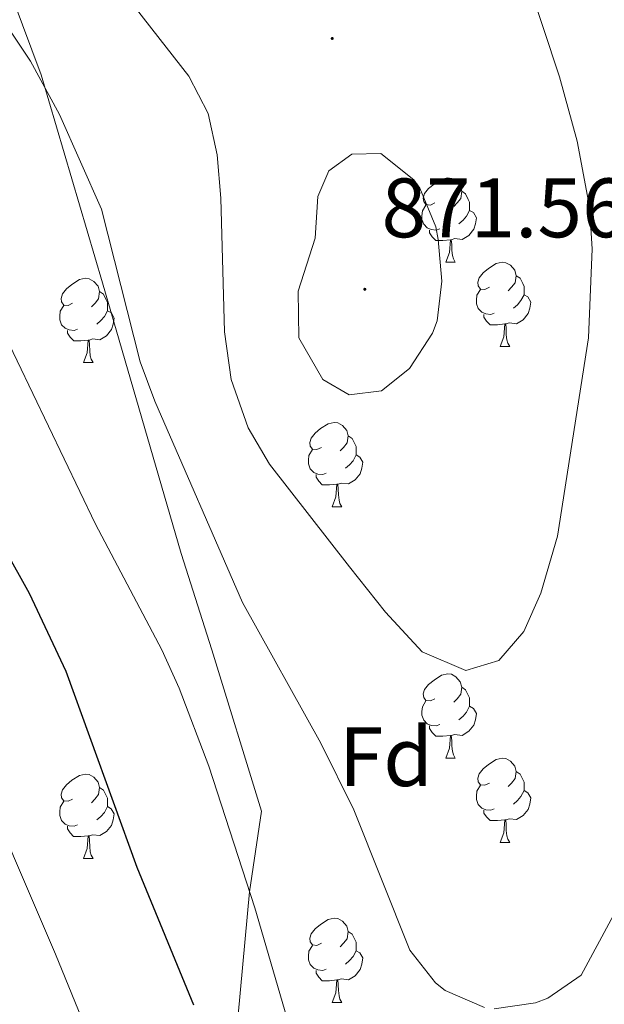
# Model space of a CAD drawing. Units: metres. Extents: x 555478 to 559957, y 4719007 to 4722014.
# Drawn here: x 556652 to 556722, y 4721255 to 4721372 of the extents above; entities that cross this region are included whole.
import ezdxf
from ezdxf.enums import TextEntityAlignment as Align

# ---------------------------------------------------------------- set-up
doc = ezdxf.new("R2010")
doc.units = ezdxf.units.M
doc.header["$MEASUREMENT"] = 0
for name, color, linetype, lineweight in [('Carátula', 7, 'Continuous', 5), ('Level 1', 19, 'Continuous', 0), ('Level 36', 19, 'Continuous', 40), ('Level 37', 92, 'Continuous', 0), ('Level 4', 36, 'Continuous', 30), ('Level 41', 19, 'Continuous', 0), ('Level 5', 36, 'Continuous', 0), ('Level 7', 1, 'Continuous', 0)]:
    doc.layers.add(name, color=color, linetype=linetype, lineweight=lineweight)
doc.styles.add('Arial', font='ARIAL.TTF', dxfattribs={"height": 0.2})

# ---------------------------------------------------------------- blocks, each defined once
blk = doc.blocks.new('5PATER')
at = {"layer": 'Carátula', "linetype": 'Continuous', "lineweight": 5}
h = blk.add_hatch(color=250, dxfattribs=at)
edge = h.paths.add_edge_path()
edge.add_ellipse((0, 0), major_axis=(-1.33, -1.34), ratio=0.999422, start_angle=0, end_angle=360)

msp = doc.modelspace()

# ---------------------------------------------------------------- linework, layer by layer
at = {"layer": 'Level 1', "color": 19, "linetype": 'Continuous', "lineweight": 0, "ltscale": 0.5}
msp.add_polyline3d([(556678.35, 4721253.52, 852.36), (556679.68, 4721268.16, 855), (556681.12, 4721277.73, 856.46), (556675.23, 4721296.92, 857.45), (556671.55, 4721308.4, 858.24), (556662.2, 4721340.6, 859.33), (556654.92, 4721365.36, 860.12), (556646.01, 4721389.18, 862.44), (556640.38, 4721402.65, 863.35), (556634.37, 4721427.43, 865.08), (556630.22, 4721442.85, 866.33), (556627.28, 4721460.96, 868.19), (556619.53, 4721483.79, 869.15), (556613.98, 4721499.3, 869.56), (556608.96, 4721519.78, 869.79)], dxfattribs=at)
at = {"layer": 'Level 36', "color": 92, "linetype": 'Continuous', "lineweight": 0}
for points in [[(556701.74, 4721350.11, 0.01), (556701.22, 4721349.84, 0.01), (556700.68, 4721349.9, 0.01), (556700.42, 4721350.27, 0.01), (556700.36, 4721350.69, 0.01), (556700.52, 4721351.21, 0.01), (556701, 4721351.81, 0.01), (556701.64, 4721352.34, 0.01), (556702.54, 4721352.92, 0.01), (556703.28, 4721353.08, 0.01), (556703.71, 4721353.03, 0.01), (556704.24, 4721352.71, 0.01), (556704.77, 4721352.13, 0.01), (556704.93, 4721351.49, 0.01), (556704.82, 4721350.64, 0.01), (556704.4, 4721350.11, 0.01), (556703.98, 4721349.68, 0.01)], [(556704.93, 4721351.49, 0.01), (556705.4, 4721351.17, 0.01), (556705.72, 4721350.53, 0.01), (556705.88, 4721350.21, 0.01), (556705.88, 4721349.63, 0.01), (556705.88, 4721349.21, 0.01), (556705.51, 4721348.52, 0.01), (556705.09, 4721348.04, 0.01), (556704.61, 4721347.62, 0.01)], [(556702.33, 4721347.03, 0.01), (556701.9, 4721346.87, 0.01), (556701.32, 4721346.93, 0.01), (556700.84, 4721347.14, 0.01), (556700.42, 4721347.56, 0.01), (556700.2, 4721348.15, 0.01), (556700.2, 4721348.57, 0.01), (556700.26, 4721349.15, 0.01), (556700.68, 4721349.84, 0.01)], [(556705.88, 4721349.21, 0.01), (556706.34, 4721348.96, 0.01), (556706.68, 4721348.34, 0.01), (556706.57, 4721347.62, 0.01), (556706.36, 4721346.98, 0.01), (556705.78, 4721346.24, 0.01), (556704.98, 4721345.76, 0.01), (556704.13, 4721345.86, 0.01), (556703.7, 4721345.73, 0.01)], [(556703.59, 4721345.73, 0.01), (556702.7, 4721345.65, 0.01), (556701.86, 4721345.65, 0.01), (556701.43, 4721346.08, 0.01), (556701.11, 4721346.55, 0.01), (556701.11, 4721346.87, 0.01)], [(556703.04, 4721343.05, 0.01), (556703.48, 4721344.21, 0.01), (556703.59, 4721345.73, 0.01), (556703.7, 4721345.73, 0.01), (556703.74, 4721345.15, 0.01), (556703.77, 4721344.46, 0.01), (556703.84, 4721343.85, 0.01), (556703.96, 4721343.45, 0.01), (556704.17, 4721343.05, 0.01)], [(556703.04, 4721343.05, 0.01), (556704.17, 4721343.05, 0.01)], [(556708.22, 4721340.07, 0.01), (556707.69, 4721339.81, 0.01), (556707.16, 4721339.86, 0.01), (556706.9, 4721340.23, 0.01), (556706.84, 4721340.66, 0.01), (556707, 4721341.18, 0.01), (556707.48, 4721341.77, 0.01), (556708.12, 4721342.3, 0.01), (556709.02, 4721342.89, 0.01), (556709.76, 4721343.05, 0.01), (556710.18, 4721342.99, 0.01), (556710.72, 4721342.68, 0.01), (556711.24, 4721342.09, 0.01), (556711.4, 4721341.45, 0.01), (556711.3, 4721340.6, 0.01), (556710.87, 4721340.07, 0.01), (556710.45, 4721339.65, 0.01)], [(556658.66, 4721338.17, 0.01), (556658.14, 4721337.9, 0.01), (556657.6, 4721337.96, 0.01), (556657.34, 4721338.33, 0.01), (556657.28, 4721338.75, 0.01), (556657.44, 4721339.27, 0.01), (556657.92, 4721339.87, 0.01), (556658.56, 4721340.4, 0.01), (556659.46, 4721340.98, 0.01), (556660.2, 4721341.14, 0.01), (556660.63, 4721341.09, 0.01), (556661.16, 4721340.77, 0.01), (556661.69, 4721340.19, 0.01), (556661.85, 4721339.55, 0.01), (556661.74, 4721338.7, 0.01), (556661.32, 4721338.17, 0.01), (556660.9, 4721337.74, 0.01)], [(556711.4, 4721341.45, 0.01), (556711.88, 4721341.14, 0.01), (556712.2, 4721340.5, 0.01), (556712.36, 4721340.18, 0.01), (556712.36, 4721339.6, 0.01), (556712.36, 4721339.17, 0.01), (556711.98, 4721338.48, 0.01), (556711.56, 4721338, 0.01), (556711.08, 4721337.58, 0.01)], [(556661.85, 4721339.55, 0.01), (556662.32, 4721339.23, 0.01), (556662.64, 4721338.59, 0.01), (556662.8, 4721338.27, 0.01), (556662.8, 4721337.69, 0.01), (556662.8, 4721337.27, 0.01), (556662.43, 4721336.58, 0.01), (556662.01, 4721336.1, 0.01), (556661.53, 4721335.68, 0.01)], [(556708.8, 4721336.99, 0.01), (556708.38, 4721336.83, 0.01), (556707.8, 4721336.89, 0.01), (556707.32, 4721337.1, 0.01), (556706.9, 4721337.53, 0.01), (556706.68, 4721338.11, 0.01), (556706.68, 4721338.53, 0.01), (556706.74, 4721339.12, 0.01), (556707.16, 4721339.81, 0.01)], [(556712.36, 4721339.17, 0.01), (556712.81, 4721338.92, 0.01), (556713.16, 4721338.31, 0.01), (556713.04, 4721337.58, 0.01), (556712.84, 4721336.94, 0.01), (556712.25, 4721336.2, 0.01), (556711.46, 4721335.72, 0.01), (556710.6, 4721335.83, 0.01), (556710.18, 4721335.7, 0.01)], [(556659.25, 4721335.09, 0.01), (556658.82, 4721334.93, 0.01), (556658.24, 4721334.99, 0.01), (556657.76, 4721335.2, 0.01), (556657.34, 4721335.62, 0.01), (556657.12, 4721336.21, 0.01), (556657.12, 4721336.63, 0.01), (556657.18, 4721337.21, 0.01), (556657.6, 4721337.9, 0.01)], [(556662.8, 4721337.27, 0.01), (556663.26, 4721337.02, 0.01), (556663.6, 4721336.4, 0.01), (556663.49, 4721335.68, 0.01), (556663.28, 4721335.04, 0.01), (556662.7, 4721334.3, 0.01), (556661.9, 4721333.82, 0.01), (556661.05, 4721333.92, 0.01), (556660.62, 4721333.79, 0.01)], [(556710.06, 4721335.7, 0.01), (556709.18, 4721335.61, 0.01), (556708.33, 4721335.61, 0.01), (556707.9, 4721336.04, 0.01), (556707.58, 4721336.52, 0.01), (556707.58, 4721336.83, 0.01)], [(556660.51, 4721333.79, 0.01), (556659.62, 4721333.71, 0.01), (556658.78, 4721333.71, 0.01), (556658.35, 4721334.14, 0.01), (556658.03, 4721334.61, 0.01), (556658.03, 4721334.93, 0.01)], [(556709.52, 4721333.01, 0.01), (556709.96, 4721334.17, 0.01), (556710.06, 4721335.7, 0.01), (556710.18, 4721335.7, 0.01), (556710.21, 4721335.11, 0.01), (556710.24, 4721334.43, 0.01), (556710.32, 4721333.81, 0.01), (556710.43, 4721333.41, 0.01), (556710.64, 4721333.01, 0.01)], [(556659.96, 4721331.11, 0.01), (556660.4, 4721332.27, 0.01), (556660.51, 4721333.79, 0.01), (556660.62, 4721333.79, 0.01), (556660.66, 4721333.21, 0.01), (556660.69, 4721332.52, 0.01), (556660.76, 4721331.91, 0.01), (556660.88, 4721331.51, 0.01), (556661.09, 4721331.11, 0.01)], [(556709.52, 4721333.01, 0.01), (556710.64, 4721333.01, 0.01)], [(556659.96, 4721331.11, 0.01), (556661.09, 4721331.11, 0.01)], [(556688.24, 4721321.02, 0.01), (556687.71, 4721320.76, 0.01), (556687.18, 4721320.82, 0.01), (556686.92, 4721321.18, 0.01), (556686.86, 4721321.61, 0.01), (556687.02, 4721322.13, 0.01), (556687.5, 4721322.72, 0.01), (556688.14, 4721323.26, 0.01), (556689.04, 4721323.84, 0.01), (556689.78, 4721324, 0.01), (556690.21, 4721323.94, 0.01), (556690.74, 4721323.63, 0.01), (556691.27, 4721323.04, 0.01), (556691.43, 4721322.4, 0.01), (556691.32, 4721321.55, 0.01), (556690.89, 4721321.02, 0.01), (556690.47, 4721320.6, 0.01)], [(556691.43, 4721322.4, 0.01), (556691.9, 4721322.09, 0.01), (556692.22, 4721321.45, 0.01), (556692.38, 4721321.13, 0.01), (556692.38, 4721320.55, 0.01), (556692.38, 4721320.12, 0.01), (556692.01, 4721319.43, 0.01), (556691.59, 4721318.95, 0.01), (556691.11, 4721318.53, 0.01)], [(556688.83, 4721317.94, 0.01), (556688.4, 4721317.78, 0.01), (556687.82, 4721317.84, 0.01), (556687.34, 4721318.05, 0.01), (556686.92, 4721318.48, 0.01), (556686.7, 4721319.06, 0.01), (556686.7, 4721319.48, 0.01), (556686.76, 4721320.07, 0.01), (556687.18, 4721320.76, 0.01)], [(556692.38, 4721320.12, 0.01), (556692.83, 4721319.87, 0.01), (556693.18, 4721319.26, 0.01), (556693.07, 4721318.53, 0.01), (556692.86, 4721317.89, 0.01), (556692.27, 4721317.15, 0.01), (556691.48, 4721316.67, 0.01), (556690.63, 4721316.78, 0.01), (556690.2, 4721316.65, 0.01)], [(556690.09, 4721316.65, 0.01), (556689.2, 4721316.56, 0.01), (556688.35, 4721316.56, 0.01), (556687.93, 4721316.99, 0.01), (556687.61, 4721317.47, 0.01), (556687.61, 4721317.78, 0.01)], [(556689.54, 4721313.96, 0.01), (556689.98, 4721315.12, 0.01), (556690.09, 4721316.65, 0.01), (556690.2, 4721316.65, 0.01), (556690.23, 4721316.06, 0.01), (556690.27, 4721315.38, 0.01), (556690.34, 4721314.76, 0.01), (556690.45, 4721314.36, 0.01), (556690.67, 4721313.96, 0.01)], [(556689.54, 4721313.96, 0.01), (556690.67, 4721313.96, 0.01)], [(556701.74, 4721291.12, 0.01), (556701.22, 4721290.85, 0.01), (556700.68, 4721290.9, 0.01), (556700.42, 4721291.28, 0.01), (556700.36, 4721291.7, 0.01), (556700.52, 4721292.22, 0.01), (556701, 4721292.82, 0.01), (556701.64, 4721293.34, 0.01), (556702.54, 4721293.93, 0.01), (556703.28, 4721294.09, 0.01), (556703.71, 4721294.04, 0.01), (556704.24, 4721293.72, 0.01), (556704.77, 4721293.14, 0.01), (556704.93, 4721292.5, 0.01), (556704.82, 4721291.64, 0.01), (556704.4, 4721291.12, 0.01), (556703.98, 4721290.69, 0.01)], [(556704.93, 4721292.5, 0.01), (556705.4, 4721292.18, 0.01), (556705.72, 4721291.54, 0.01), (556705.88, 4721291.22, 0.01), (556705.88, 4721290.64, 0.01), (556705.88, 4721290.22, 0.01), (556705.51, 4721289.52, 0.01), (556705.09, 4721289.04, 0.01), (556704.61, 4721288.62, 0.01)], [(556702.33, 4721288.04, 0.01), (556701.9, 4721287.88, 0.01), (556701.32, 4721287.94, 0.01), (556700.84, 4721288.14, 0.01), (556700.42, 4721288.57, 0.01), (556700.2, 4721289.16, 0.01), (556700.2, 4721289.58, 0.01), (556700.26, 4721290.16, 0.01), (556700.68, 4721290.85, 0.01)], [(556705.88, 4721290.22, 0.01), (556706.34, 4721289.96, 0.01), (556706.68, 4721289.35, 0.01), (556706.57, 4721288.62, 0.01), (556706.36, 4721287.98, 0.01), (556705.78, 4721287.24, 0.01), (556704.98, 4721286.76, 0.01), (556704.13, 4721286.87, 0.01), (556703.7, 4721286.74, 0.01)], [(556703.59, 4721286.74, 0.01), (556702.7, 4721286.66, 0.01), (556701.86, 4721286.66, 0.01), (556701.43, 4721287.08, 0.01), (556701.11, 4721287.56, 0.01), (556701.11, 4721287.88, 0.01)], [(556703.04, 4721284.06, 0.01), (556703.48, 4721285.22, 0.01), (556703.59, 4721286.74, 0.01), (556703.7, 4721286.74, 0.01), (556703.74, 4721286.16, 0.01), (556703.77, 4721285.47, 0.01), (556703.84, 4721284.86, 0.01), (556703.96, 4721284.46, 0.01), (556704.17, 4721284.06, 0.01)], [(556703.04, 4721284.06, 0.01), (556704.17, 4721284.06, 0.01)], [(556708.22, 4721281.08, 0.01), (556707.69, 4721280.82, 0.01), (556707.16, 4721280.87, 0.01), (556706.9, 4721281.24, 0.01), (556706.84, 4721281.66, 0.01), (556707, 4721282.18, 0.01), (556707.48, 4721282.78, 0.01), (556708.12, 4721283.31, 0.01), (556709.02, 4721283.9, 0.01), (556709.76, 4721284.06, 0.01), (556710.18, 4721284, 0.01), (556710.72, 4721283.68, 0.01), (556711.24, 4721283.1, 0.01), (556711.4, 4721282.46, 0.01), (556711.3, 4721281.61, 0.01), (556710.87, 4721281.08, 0.01), (556710.45, 4721280.66, 0.01)], [(556658.66, 4721279.18, 0.01), (556658.13, 4721278.91, 0.01), (556657.6, 4721278.97, 0.01), (556657.34, 4721279.34, 0.01), (556657.28, 4721279.76, 0.01), (556657.44, 4721280.28, 0.01), (556657.92, 4721280.88, 0.01), (556658.56, 4721281.41, 0.01), (556659.46, 4721281.99, 0.01), (556660.2, 4721282.15, 0.01), (556660.63, 4721282.1, 0.01), (556661.16, 4721281.78, 0.01), (556661.69, 4721281.2, 0.01), (556661.85, 4721280.56, 0.01), (556661.74, 4721279.71, 0.01), (556661.31, 4721279.18, 0.01), (556660.89, 4721278.75, 0.01)], [(556711.4, 4721282.46, 0.01), (556711.88, 4721282.14, 0.01), (556712.2, 4721281.5, 0.01), (556712.36, 4721281.18, 0.01), (556712.36, 4721280.6, 0.01), (556712.36, 4721280.18, 0.01), (556711.98, 4721279.49, 0.01), (556711.56, 4721279.01, 0.01), (556711.08, 4721278.59, 0.01)], [(556661.85, 4721280.56, 0.01), (556662.32, 4721280.24, 0.01), (556662.64, 4721279.6, 0.01), (556662.8, 4721279.28, 0.01), (556662.8, 4721278.7, 0.01), (556662.8, 4721278.28, 0.01), (556662.43, 4721277.59, 0.01), (556662.01, 4721277.11, 0.01), (556661.53, 4721276.69, 0.01)], [(556708.8, 4721278, 0.01), (556708.38, 4721277.84, 0.01), (556707.8, 4721277.9, 0.01), (556707.32, 4721278.11, 0.01), (556706.9, 4721278.54, 0.01), (556706.68, 4721279.12, 0.01), (556706.68, 4721279.54, 0.01), (556706.74, 4721280.12, 0.01), (556707.16, 4721280.82, 0.01)], [(556712.36, 4721280.18, 0.01), (556712.81, 4721279.93, 0.01), (556713.16, 4721279.32, 0.01), (556713.04, 4721278.59, 0.01), (556712.84, 4721277.95, 0.01), (556712.25, 4721277.21, 0.01), (556711.46, 4721276.73, 0.01), (556710.6, 4721276.84, 0.01), (556710.18, 4721276.7, 0.01)], [(556659.25, 4721276.1, 0.01), (556658.82, 4721275.94, 0.01), (556658.24, 4721276, 0.01), (556657.76, 4721276.21, 0.01), (556657.34, 4721276.63, 0.01), (556657.12, 4721277.22, 0.01), (556657.12, 4721277.64, 0.01), (556657.18, 4721278.22, 0.01), (556657.6, 4721278.91, 0.01)], [(556662.8, 4721278.28, 0.01), (556663.25, 4721278.03, 0.01), (556663.6, 4721277.41, 0.01), (556663.49, 4721276.69, 0.01), (556663.28, 4721276.05, 0.01), (556662.69, 4721275.31, 0.01), (556661.9, 4721274.83, 0.01), (556661.05, 4721274.93, 0.01), (556660.62, 4721274.8, 0.01)], [(556710.06, 4721276.7, 0.01), (556709.18, 4721276.62, 0.01), (556708.33, 4721276.62, 0.01), (556707.9, 4721277.05, 0.01), (556707.58, 4721277.52, 0.01), (556707.58, 4721277.84, 0.01)], [(556709.52, 4721274.02, 0.01), (556709.96, 4721275.18, 0.01), (556710.06, 4721276.7, 0.01), (556710.18, 4721276.7, 0.01), (556710.21, 4721276.12, 0.01), (556710.24, 4721275.44, 0.01), (556710.32, 4721274.82, 0.01), (556710.43, 4721274.42, 0.01), (556710.64, 4721274.02, 0.01)], [(556660.51, 4721274.8, 0.01), (556659.62, 4721274.72, 0.01), (556658.77, 4721274.72, 0.01), (556658.35, 4721275.15, 0.01), (556658.03, 4721275.62, 0.01), (556658.03, 4721275.94, 0.01)], [(556659.96, 4721272.12, 0.01), (556660.4, 4721273.28, 0.01), (556660.51, 4721274.8, 0.01), (556660.62, 4721274.8, 0.01), (556660.65, 4721274.22, 0.01), (556660.69, 4721273.53, 0.01), (556660.76, 4721272.92, 0.01), (556660.87, 4721272.52, 0.01), (556661.09, 4721272.12, 0.01)], [(556709.52, 4721274.02, 0.01), (556710.64, 4721274.02, 0.01)], [(556659.96, 4721272.12, 0.01), (556661.09, 4721272.12, 0.01)], [(556688.24, 4721262.03, 0.01), (556687.71, 4721261.77, 0.01), (556687.18, 4721261.82, 0.01), (556686.92, 4721262.19, 0.01), (556686.86, 4721262.62, 0.01), (556687.02, 4721263.14, 0.01), (556687.5, 4721263.73, 0.01), (556688.14, 4721264.26, 0.01), (556689.04, 4721264.85, 0.01), (556689.78, 4721265.01, 0.01), (556690.21, 4721264.95, 0.01), (556690.74, 4721264.64, 0.01), (556691.27, 4721264.05, 0.01), (556691.43, 4721263.41, 0.01), (556691.32, 4721262.56, 0.01), (556690.89, 4721262.03, 0.01), (556690.47, 4721261.61, 0.01)], [(556691.43, 4721263.41, 0.01), (556691.9, 4721263.1, 0.01), (556692.22, 4721262.46, 0.01), (556692.38, 4721262.14, 0.01), (556692.38, 4721261.56, 0.01), (556692.38, 4721261.13, 0.01), (556692.01, 4721260.44, 0.01), (556691.59, 4721259.96, 0.01), (556691.11, 4721259.54, 0.01)], [(556688.83, 4721258.95, 0.01), (556688.4, 4721258.79, 0.01), (556687.82, 4721258.85, 0.01), (556687.34, 4721259.06, 0.01), (556686.92, 4721259.49, 0.01), (556686.7, 4721260.07, 0.01), (556686.7, 4721260.49, 0.01), (556686.76, 4721261.08, 0.01), (556687.18, 4721261.77, 0.01)], [(556692.38, 4721261.13, 0.01), (556692.83, 4721260.88, 0.01), (556693.18, 4721260.27, 0.01), (556693.07, 4721259.54, 0.01), (556692.86, 4721258.9, 0.01), (556692.27, 4721258.16, 0.01), (556691.48, 4721257.68, 0.01), (556690.63, 4721257.79, 0.01), (556690.2, 4721257.66, 0.01)], [(556690.09, 4721257.66, 0.01), (556689.2, 4721257.57, 0.01), (556688.35, 4721257.57, 0.01), (556687.93, 4721258, 0.01), (556687.61, 4721258.48, 0.01), (556687.61, 4721258.79, 0.01)], [(556689.54, 4721254.97, 0.01), (556689.98, 4721256.13, 0.01), (556690.09, 4721257.66, 0.01), (556690.2, 4721257.66, 0.01), (556690.23, 4721257.07, 0.01), (556690.27, 4721256.39, 0.01), (556690.34, 4721255.77, 0.01), (556690.45, 4721255.37, 0.01), (556690.67, 4721254.97, 0.01)], [(556689.54, 4721254.97, 0.01), (556690.67, 4721254.97, 0.01)]]:
    msp.add_polyline3d(points, dxfattribs=at)
at = {"layer": 'Level 4', "color": 36, "linetype": 'Continuous', "lineweight": 30}
msp.add_polyline3d([(556606.9307, 4721383.9112, 850.01), (556621.389, 4721359.5078, 850.01), (556628.8382, 4721347.376, 850.01), (556638.2068, 4721329.0337, 850.01), (556642.2465, 4721323.4328, 850.01), (556644.8362, 4721319.1621, 850.01), (556653.4751, 4721303.66, 850.01), (556657.8543, 4721294.3889, 850.01), (556666.3123, 4721271.0765, 850.01), (556673.0509, 4721254.7147, 850.01)], dxfattribs=at)
at = {"layer": 'Level 5', "color": 36, "linetype": 'Continuous', "lineweight": 0}
for points in [[(556585.01, 4721509.35, 860.01), (556591.252, 4721493.1885, 860.01), (556598.5202, 4721472.5864, 860.01), (556605.6075, 4721444.474, 860.01), (556609.3968, 4721435.083, 860.01), (556611.5264, 4721430.8724, 860.01), (556619.2455, 4721417.5106, 860.01), (556622.235, 4721411.3898, 860.01), (556622.655, 4721410.5497, 860.01), (556627.1744, 4721402.5486, 860.01), (556632.1739, 4721395.2675, 860.01), (556649.8927, 4721372.5535, 860.01), (556653.6523, 4721366.9527, 860.01), (556657.0919, 4721360.6318, 860.01), (556662.081, 4721349.3505, 860.01), (556666.6892, 4721331.189, 860.01), (556668.4288, 4721326.5085, 860.01), (556678.8469, 4721302.5457, 860.01), (556688.1656, 4721285.8334, 860.01), (556692.085, 4721277.9125, 860.01), (556698.7736, 4721261.1906, 860.01), (556701.8034, 4721257.31, 860.01), (556702.9734, 4721256.3897, 860.01), (556707.6335, 4721254.3689, 860.01)], [(556657.0147, 4721385.0328, 865.01), (556672.4936, 4721365.1894, 865.01), (556674.7632, 4721360.7388, 865.01), (556675.8327, 4721355.8185, 865.01), (556676.2822, 4721350.6882, 865.01), (556676.7304, 4721334.7874, 865.01), (556677.5298, 4721329.1071, 865.01), (556679.5293, 4721323.3465, 865.01), (556682.069, 4721319.0359, 865.01), (556691.5683, 4721306.7938, 865.01), (556695.888, 4721301.4328, 865.01), (556700.2478, 4721296.7119, 865.01), (556705.4079, 4721294.4709, 865.01), (556709.3684, 4721295.6703, 865.01), (556712.329, 4721299.1099, 865.01), (556714.3397, 4721303.6898, 865.01), (556716.3306, 4721310.4697, 865.01), (556720.0236, 4721334.0701, 865.01), (556720.4548, 4721344.6305, 865.01), (556720.1354, 4721349.6207, 865.01), (556718.6762, 4721357.4413, 865.01), (556716.5569, 4721365.122, 865.01), (556710.6285, 4721383.1037, 865.01)], [(556587.2783, 4721375.5642, 845.01), (556595.8379, 4721366.6424, 845.01), (556607.4876, 4721356.39, 845.01), (556611.0375, 4721352.8792, 845.01), (556615.4172, 4721347.2383, 845.01), (556619.5067, 4721339.8873, 845.01), (556621.0164, 4721336.4569, 845.01), (556623.4059, 4721331.0262, 845.01), (556627.6949, 4721319.025, 845.01), (556635.254, 4721306.3132, 845.01), (556641.0532, 4721295.7518, 845.01), (556646.4923, 4721284.2304, 845.01), (556656.6104, 4721260.7077, 845.01), (556665.5286, 4721238.8653, 845.01)], [(556622.281, 4721375.7383, 855.01), (556628.2104, 4721366.9469, 855.01), (556640.5496, 4721351.5242, 855.01), (556645.1691, 4721344.1531, 855.01), (556650.2084, 4721335.1919, 855.01), (556661.3566, 4721311.8991, 855.01), (556669.2855, 4721296.9471, 855.01), (556671.3351, 4721292.3866, 855.01), (556674.8543, 4721283.1056, 855.01), (556680.3328, 4721266.2339, 855.01), (556684.1316, 4721253.1928, 855.01)], [(556687.49, 4721345.91, 870.01), (556685.49, 4721339.59, 870.01), (556685.57, 4721334.07, 870.01), (556688.41, 4721329.11, 870.01), (556691.53, 4721327.27, 870.01), (556695.41, 4721327.75, 870.01), (556698.73, 4721330.39, 870.01), (556701.47, 4721334.59, 870.01), (556702.01, 4721336.07, 870.01), (556702.57, 4721340.79, 870.01), (556702.15, 4721345.76, 870.01), (556701.85, 4721347.27, 870.01), (556699.94, 4721351.85, 870.01), (556699.25, 4721352.87, 870.01), (556695.33, 4721355.99, 870.01), (556691.85, 4721355.91, 870.01), (556689.13, 4721353.91, 870.01), (556687.81, 4721350.87, 870.01), (556687.49, 4721345.91, 870.01)], [(556708.8136, 4721254.2287, 860.01), (556713.724, 4721254.9379, 860.01), (556715.1742, 4721255.5076, 860.01), (556719.1348, 4721258.2271, 860.01), (556730.4181, 4721279.1261, 860.01), (556733.1291, 4721286.2259, 860.01), (556734.0498, 4721291.746, 860.01), (556733.7303, 4721296.7362, 860.01), (556732.2109, 4721302.5467, 860.01), (556731.1315, 4721308.7872, 860.01), (556731.5421, 4721313.7673, 860.01), (556736.2247, 4721333.3673, 860.01), (556737.1757, 4721341.6175, 860.01), (556737.2462, 4721345.5077, 860.01)]]:
    msp.add_polyline3d(points, dxfattribs=at)

# ---------------------------------------------------------------- block references
at = {"layer": 'Level 7', "color": 19, "linetype": 'Continuous', "lineweight": 0, "xscale": 0.09999983015004542, "yscale": 0.09999983015004542}
for p in [(556689.53, 4721369.67, 868.33), (556693.41, 4721339.83, 871.57)]:
    msp.add_blockref('5PATER', p, dxfattribs=at)

# ---------------------------------------------------------------- texts
at = {"layer": 'Level 37', "color": 92, "linetype": 'Continuous', "lineweight": 0, "style": 'Arial'}
msp.add_text('Fd', height=6.99996, dxfattribs=at).set_placement((556695.9248, 4721284.22, 861.64), align=Align.MIDDLE_CENTER)
at = {"layer": 'Level 41', "color": 19, "linetype": 'Continuous', "lineweight": 0, "style": 'Arial'}
msp.add_text('871.56', height=6.99996, dxfattribs=at).set_placement((556695.39, 4721343.83, 871.57), align=Align.BOTTOM_LEFT)

doc.saveas('drawing.dxf')
